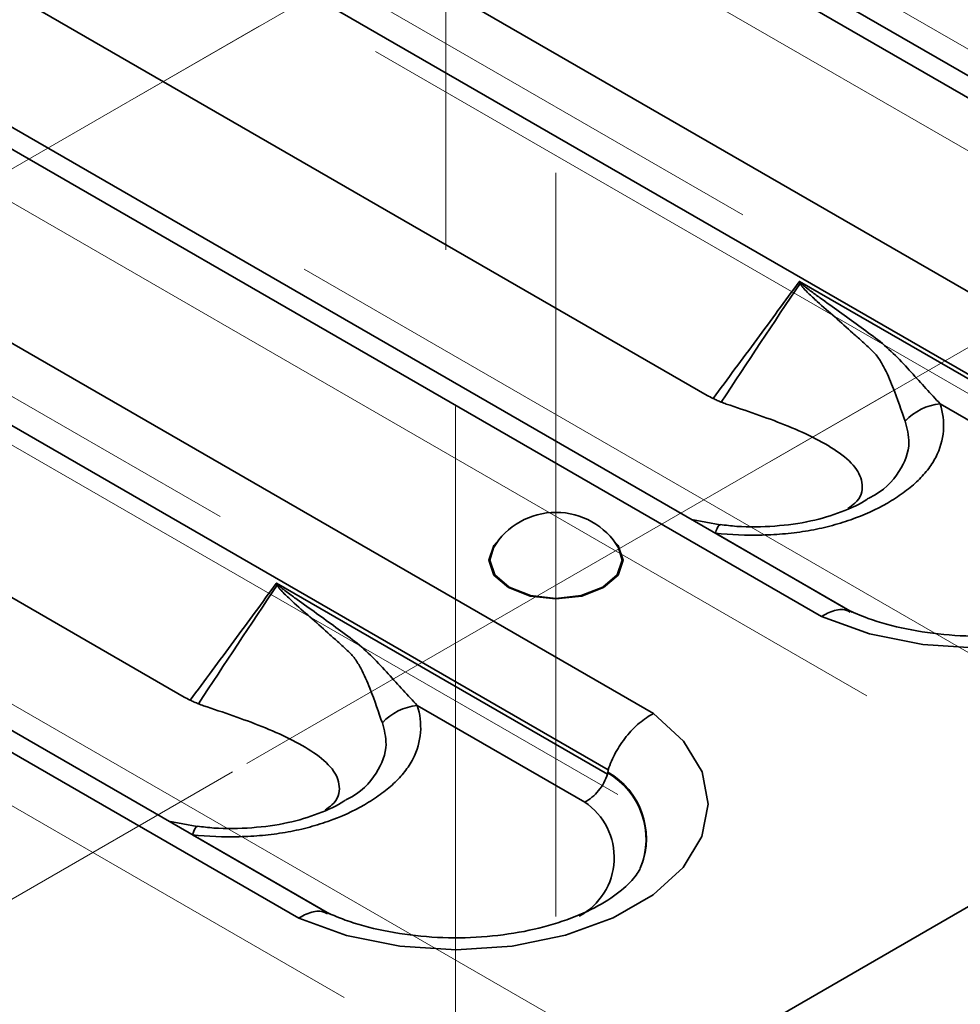
# Model space of a CAD drawing. Units: millimetres. Extents: x 8 to 418, y -29 to 291.
# Drawn here: x 257 to 263, y 82 to 88 of the extents above; entities that cross this region are included whole.
import ezdxf

# ---------------------------------------------------------------- set-up
doc = ezdxf.new("R2010")
doc.units = ezdxf.units.MM
doc.linetypes.add('CENTERX2', pattern=[20.32, 12.7, -2.54, 2.54, -2.54])
doc.layers.add('FORMAT', color=7, linetype='Continuous')

msp = doc.modelspace()

# ---------------------------------------------------------------- linework, layer by layer
at = {"color": 7, "linetype": 'Continuous', "lineweight": 35}
for p, q in [((256.889913, 79.255537), (398.028426, 160.733066)), ((265.119466, 86.228225), (250.466333, 94.687299)), ((250.254325, 94.674437), (264.931507, 86.201481)), ((263.898853, 85.605342), (249.221671, 94.078299)), ((248.975574, 93.71332), (263.620455, 85.25901)), ((247.041232, 92.819558), (261.718414, 84.346601)), ((261.906373, 84.373346), (247.25324, 92.83242)), ((260.68576, 83.750463), (246.008578, 92.22342)), ((245.762481, 91.85844), (260.407362, 83.404131)), ((251.054927, 91.456143), (261.014381, 85.706672)), ((243.828139, 90.964679), (258.50532, 82.491722)), ((258.69328, 82.518467), (244.040146, 90.977541)), ((247.841833, 89.601264), (257.801288, 83.851793)), ((263.616091, 85.23314), (261.581847, 86.407484)), ((262.446564, 85.65477), (263.475624, 85.060706)), ((261.094418, 84.910752), (260.918176, 84.94382)), ((261.89473, 84.380544), (261.065408, 84.859302)), ((260.402998, 83.378261), (258.368754, 84.552605)), ((259.23347, 83.799891), (260.262531, 83.205827)), ((257.881325, 83.055873), (257.705083, 83.088941)), ((258.681637, 82.525665), (257.852315, 83.004423))]:
    msp.add_line(p, q, dxfattribs=at)
at = {"color": 7, "linetype": 'Continuous', "lineweight": 35, "flags": 128}
for points in [[(261.718414, 84.346601), (262.012607, 84.240533), (262.340257, 84.174829), (262.685001, 84.152772), (263.029621, 84.175463), (263.356908, 84.241768), (263.650514, 84.348377), (263.895778, 84.489964), (264.080449, 84.65946), (264.195306, 84.848398), (264.234611, 85.047343), (264.196403, 85.24636), (264.082589, 85.435508), (263.898853, 85.605342)], [(261.065408, 84.859302), (261.070811, 84.87557), (261.076148, 84.888806), (261.081351, 84.898847), (261.086358, 84.905569), (261.091104, 84.908888), (261.09457, 84.909091)], [(259.735792, 84.818794), (259.704783, 84.78398), (259.67337, 84.692815), (259.704783, 84.60165), (259.794237, 84.524363), (259.928115, 84.472722), (260.086035, 84.454588), (260.243955, 84.472722), (260.377834, 84.524363), (260.467288, 84.60165), (260.4987, 84.692815), (260.467288, 84.78398), (260.436278, 84.818794)], [(259.701814, 84.769896), (259.679379, 84.692999), (259.710334, 84.603161), (259.798486, 84.527001)], [(259.798486, 84.527001), (259.930415, 84.476111), (260.086035, 84.458242), (260.241656, 84.476111), (260.373585, 84.527001), (260.461737, 84.603161), (260.492692, 84.692999), (260.470257, 84.769896)], [(258.50532, 82.491722), (258.799513, 82.385654), (259.127164, 82.31995), (259.471908, 82.297893), (259.816528, 82.320584), (260.143814, 82.386889), (260.437421, 82.493498), (260.682684, 82.635085), (260.867356, 82.804581), (260.982212, 82.993519), (261.021518, 83.192464), (260.98331, 83.391481), (260.869496, 83.580629), (260.68576, 83.750463)], [(257.852315, 83.004423), (257.857718, 83.020691), (257.863055, 83.033927), (257.868258, 83.043968), (257.873264, 83.05069), (257.878011, 83.054008), (257.881476, 83.054212)]]:
    msp.add_lwpolyline(points, dxfattribs=at)
at = {"color": 7, "linetype": 'Continuous', "lineweight": 35}
for centre, radius, start, end in [((261.895958, 85.940294), 0.550148, 123.7617958, 124.2893252), ((262.47869, 85.321978), 0.334339, 95.5140714, 137.4977455), ((260.086035, 84.539157), 0.448182, 30.9863189, 149.0136811), ((258.682865, 84.085414), 0.550148, 123.7617958, 124.2893252), ((259.265597, 83.467098), 0.334339, 95.5140714, 137.4977455), ((260.170413, 82.978497), 0.468969, 337.6657359, 60.0840893), ((260.170461, 82.982163), 0.470946, 338.9935032, 60.1604155), ((260.032937, 82.865052), 0.410903, 298.4401577, 56.030197)]:
    msp.add_arc(centre, radius, start, end, dxfattribs=at)
for centre, major_axis, ratio, start_param, end_param in [((261.242933, 86.491845), (-0.012791, 0.850327), 0.71734457, 2.73665441, 2.80065147), ((258.02984, 84.636966), (-0.012791, 0.850327), 0.71734457, 2.73665441, 2.80065147), ((259.895701, 82.087565), (0.465929, 1.628649), 0.13591498, 5.67194078, 5.67773272)]:
    msp.add_ellipse(centre, major_axis=major_axis, ratio=ratio, start_param=start_param, end_param=end_param, dxfattribs=at)
for points, knots in [([(261.581847, 86.407484), (261.581134, 86.406508), (261.580421, 86.405532), (261.579709, 86.404557), (261.493477, 86.28648), (261.40708, 86.168616), (261.320462, 86.051037), (261.230914, 85.929481), (261.141132, 85.808227), (261.051027, 85.687395)], [0, 0, 0, 0, 0.00002106916, 0.00002106916, 0.00002106916, 0.0025702701, 0.0025702701, 0.0025702701, 0.00520568138, 0.00520568138, 0.00520568138, 0.00520568138]), ([(261.590218, 86.397662), (261.588028, 86.400244), (261.58583, 86.402825), (261.583625, 86.405405), (261.583033, 86.406098), (261.58244, 86.406791), (261.581847, 86.407484)], [0, 0, 0, 0, 0.0000568243448, 0.0000568243448, 0.0000568243448, 0.0000720867081, 0.0000720867081, 0.0000720867081, 0.0000720867081]), ([(261.58602, 86.394828), (261.58493, 86.398187), (261.583826, 86.401545), (261.582709, 86.404902), (261.582422, 86.405763), (261.582135, 86.406624), (261.581847, 86.407484)], [0, 0, 0, 0, 0.0000539948966, 0.0000539948966, 0.0000539948966, 0.0000678414708, 0.0000678414708, 0.0000678414708, 0.0000678414708]), ([(261.58602, 86.394828), (261.588835, 86.388086), (261.592816, 86.382831), (261.600869, 86.372444), (261.605129, 86.36753), (261.61812, 86.353208), (261.627048, 86.344248), (261.654065, 86.317929), (261.672416, 86.301192), (261.727558, 86.251503), (261.764495, 86.219192), (261.837757, 86.154498), (261.874116, 86.12219), (261.92805, 86.073618), (261.945929, 86.057411), (261.981474, 86.02499), (261.999324, 86.008683), (262.016704, 85.992571)], [0, 0, 0, 0, 0.03125, 0.03125, 0.0625, 0.0625, 0.125, 0.125, 0.25, 0.25, 0.5, 0.5, 0.75, 0.75, 0.875, 0.875, 1, 1, 1, 1]), ([(262.446564, 85.65477), (262.389523, 85.714699), (262.331116, 85.780538), (262.237466, 85.882997), (262.20521, 85.917814), (262.137423, 85.985721), (262.101777, 86.01877), (262.024642, 86.077503), (261.985383, 86.106179), (261.906798, 86.163785), (261.867272, 86.192425), (261.787887, 86.249522), (261.748013, 86.27794), (261.688216, 86.320968), (261.668281, 86.335363), (261.638541, 86.357457), (261.628653, 86.364898), (261.61396, 86.376441), (261.609084, 86.38035), (261.599455, 86.388492), (261.59461, 86.392485), (261.590218, 86.397662)], [0, 0, 0, 0, 0.25, 0.25, 0.375, 0.375, 0.5, 0.5, 0.625, 0.625, 0.75, 0.75, 0.875, 0.875, 0.9375, 0.9375, 0.96875, 0.96875, 0.984375, 0.984375, 1, 1, 1, 1]), ([(262.016704, 85.992571), (262.025346, 85.985356), (262.033864, 85.977098), (262.049315, 85.960078), (262.056507, 85.951105), (262.076803, 85.923248), (262.088654, 85.903461), (262.121128, 85.843004), (262.138866, 85.801244), (262.186064, 85.681796), (262.209615, 85.608598), (262.232198, 85.547864)], [0, 0, 0, 0, 0.0625, 0.0625, 0.125, 0.125, 0.25, 0.25, 0.5, 0.5, 1, 1, 1, 1]), ([(261.101739, 85.664845), (261.09334, 85.66837), (261.076735, 85.675341), (261.05953, 85.683408), (261.051027, 85.687395)], [0, 0, 0, 0, 0.50578236, 1, 1, 1, 1]), ([(261.065408, 84.859302), (261.160659, 84.849602), (261.256205, 84.845564), (261.400017, 84.848994), (261.448379, 84.85177), (261.543342, 84.860661), (261.589889, 84.866739), (261.681051, 84.882262), (261.725652, 84.891733), (261.812861, 84.914155), (261.855764, 84.927178), (261.979383, 84.970724), (262.054078, 85.005287), (262.156339, 85.064141), (262.188825, 85.084991), (262.248693, 85.128219), (262.276278, 85.150707), (262.326418, 85.197555), (262.348999, 85.221904), (262.388812, 85.272594), (262.405879, 85.298866), (262.447123, 85.378265), (262.462404, 85.432708), (262.470683, 85.544351), (262.463518, 85.599774), (262.446564, 85.65477)], [0, 0, 0, 0, 0.125, 0.125, 0.1875, 0.1875, 0.25, 0.25, 0.3125, 0.3125, 0.375, 0.375, 0.5, 0.5, 0.5625, 0.5625, 0.625, 0.625, 0.6875, 0.6875, 0.75, 0.75, 0.875, 0.875, 1, 1, 1, 1]), ([(261.879977, 85.010156), (261.895004, 85.021054), (261.959276, 85.067665), (261.978997, 85.161699), (261.931672, 85.270165), (261.776105, 85.399133), (261.504761, 85.528473), (261.254827, 85.612459), (261.132744, 85.653484)], [0, 0, 0, 0, 0.038274265, 0.163701718, 0.295358335, 0.439718004, 0.726322215, 1, 1, 1, 1]), ([(262.232198, 85.547864), (262.243773, 85.50373), (262.270848, 85.40049), (262.206309, 85.234626), (262.099596, 85.116973), (262.009443, 85.075081), (262.007981, 85.074402)], [0, 0, 0, 0, 0.26466929, 0.61913274, 0.99382508, 1, 1, 1, 1]), ([(262.005892, 85.073728), (262.002516, 85.071217), (261.961065, 85.040377), (261.841986, 84.987246), (261.652648, 84.928242), (261.430132, 84.898979), (261.238253, 84.894329), (261.128681, 84.908349), (261.094991, 84.912659)], [0, 0, 0, 0, 0.01928901, 0.23682982, 0.44730353, 0.67133326, 0.89894616, 1, 1, 1, 1]), ([(263.819106, 84.661892), (263.818437, 84.659419), (263.813365, 84.640688), (263.770002, 84.577952), (263.663993, 84.482172), (263.496922, 84.385312), (263.286828, 84.305635), (263.041762, 84.24947), (262.774726, 84.222598), (262.500738, 84.227866), (262.237504, 84.265464), (262.02346, 84.323718), (261.912782, 84.372005), (261.868713, 84.391231)], [0, 0, 0, 0, 0.01464911, 0.11094841, 0.21395807, 0.31383669, 0.41428562, 0.51641585, 0.61998884, 0.72431713, 0.82857128, 0.93174177, 1, 1, 1, 1]), ([(258.368754, 84.552605), (258.368041, 84.551629), (258.367328, 84.550653), (258.366616, 84.549677), (258.280384, 84.431601), (258.193986, 84.313737), (258.107368, 84.196157), (258.017821, 84.074602), (257.928039, 83.953347), (257.837933, 83.832516)], [0, 0, 0, 0, 0.00002106916, 0.00002106916, 0.00002106916, 0.0025702701, 0.0025702701, 0.0025702701, 0.00520568138, 0.00520568138, 0.00520568138, 0.00520568138]), ([(258.377125, 84.542783), (258.374935, 84.545365), (258.372737, 84.547946), (258.370532, 84.550526), (258.36994, 84.551219), (258.369347, 84.551912), (258.368754, 84.552605)], [0, 0, 0, 0, 0.0000568243448, 0.0000568243448, 0.0000568243448, 0.0000720867081, 0.0000720867081, 0.0000720867081, 0.0000720867081]), ([(258.372927, 84.539948), (258.371837, 84.543308), (258.370733, 84.546666), (258.369616, 84.550023), (258.369329, 84.550884), (258.369042, 84.551744), (258.368754, 84.552605)], [0, 0, 0, 0, 0.0000539948966, 0.0000539948966, 0.0000539948966, 0.0000678414708, 0.0000678414708, 0.0000678414708, 0.0000678414708]), ([(258.372927, 84.539948), (258.375742, 84.533207), (258.379722, 84.527951), (258.387776, 84.517565), (258.392036, 84.512651), (258.405026, 84.498329), (258.413955, 84.489369), (258.440972, 84.46305), (258.459323, 84.446312), (258.514465, 84.396624), (258.551402, 84.364313), (258.624664, 84.299618), (258.661022, 84.267311), (258.714957, 84.218739), (258.732835, 84.202532), (258.768381, 84.17011), (258.78623, 84.153804), (258.803611, 84.137692)], [0, 0, 0, 0, 0.03125, 0.03125, 0.0625, 0.0625, 0.125, 0.125, 0.25, 0.25, 0.5, 0.5, 0.75, 0.75, 0.875, 0.875, 1, 1, 1, 1]), ([(259.23347, 83.799891), (259.17643, 83.85982), (259.118023, 83.925658), (259.024373, 84.028117), (258.992117, 84.062935), (258.92433, 84.130842), (258.888684, 84.163891), (258.811549, 84.222624), (258.772289, 84.2513), (258.693704, 84.308905), (258.654179, 84.337546), (258.574793, 84.394642), (258.53492, 84.423061), (258.475123, 84.466089), (258.455188, 84.480484), (258.425448, 84.502577), (258.41556, 84.510019), (258.400866, 84.521562), (258.395991, 84.52547), (258.386362, 84.533612), (258.381517, 84.537606), (258.377125, 84.542783)], [0, 0, 0, 0, 0.25, 0.25, 0.375, 0.375, 0.5, 0.5, 0.625, 0.625, 0.75, 0.75, 0.875, 0.875, 0.9375, 0.9375, 0.96875, 0.96875, 0.984375, 0.984375, 1, 1, 1, 1]), ([(261.718414, 84.346601), (261.719584, 84.347354), (261.735123, 84.357343), (261.780197, 84.380956), (261.843242, 84.397762), (261.879892, 84.38061), (261.894456, 84.373794)], [0, 0, 0, 0, 0.01799111, 0.23886204, 0.69753112, 1, 1, 1, 1]), ([(258.803611, 84.137692), (258.812253, 84.130476), (258.820771, 84.122218), (258.836222, 84.105198), (258.843414, 84.096226), (258.86371, 84.068369), (258.875561, 84.048582), (258.908035, 83.988124), (258.925773, 83.946365), (258.972971, 83.826917), (258.996522, 83.753719), (259.019105, 83.692985)], [0, 0, 0, 0, 0.0625, 0.0625, 0.125, 0.125, 0.25, 0.25, 0.5, 0.5, 1, 1, 1, 1]), ([(257.888646, 83.809966), (257.880247, 83.813491), (257.863641, 83.820462), (257.846436, 83.828529), (257.837933, 83.832516)], [0, 0, 0, 0, 0.50578236, 1, 1, 1, 1]), ([(257.852315, 83.004423), (257.947566, 82.994723), (258.043112, 82.990684), (258.186924, 82.994115), (258.235285, 82.996891), (258.330249, 83.005782), (258.376795, 83.01186), (258.467958, 83.027383), (258.512559, 83.036854), (258.599767, 83.059276), (258.642671, 83.072299), (258.766289, 83.115845), (258.840985, 83.150407), (258.943246, 83.209262), (258.975732, 83.230112), (259.0356, 83.27334), (259.063185, 83.295828), (259.113325, 83.342675), (259.135906, 83.367025), (259.175719, 83.417715), (259.192786, 83.443987), (259.234029, 83.523386), (259.249311, 83.577829), (259.25759, 83.689472), (259.250425, 83.744895), (259.23347, 83.799891)], [0, 0, 0, 0, 0.125, 0.125, 0.1875, 0.1875, 0.25, 0.25, 0.3125, 0.3125, 0.375, 0.375, 0.5, 0.5, 0.5625, 0.5625, 0.625, 0.625, 0.6875, 0.6875, 0.75, 0.75, 0.875, 0.875, 1, 1, 1, 1]), ([(258.666884, 83.155277), (258.681911, 83.166175), (258.746183, 83.212785), (258.765904, 83.30682), (258.718578, 83.415286), (258.563011, 83.544254), (258.291668, 83.673594), (258.041734, 83.75758), (257.91965, 83.798604)], [0, 0, 0, 0, 0.03827427, 0.16370172, 0.29535834, 0.439718, 0.72632222, 1, 1, 1, 1]), ([(260.407362, 83.404131), (260.418641, 83.440071), (260.433718, 83.475388), (260.471289, 83.544815), (260.493389, 83.578023), (260.542542, 83.639157), (260.56974, 83.667174), (260.62615, 83.714904), (260.656353, 83.735339), (260.68576, 83.750463)], [0, 0, 0, 0, 0.25, 0.25, 0.5, 0.5, 0.75, 0.75, 1, 1, 1, 1]), ([(259.019105, 83.692985), (259.03068, 83.648851), (259.057755, 83.545611), (258.993215, 83.379747), (258.886503, 83.262094), (258.796349, 83.220202), (258.794888, 83.219523)], [0, 0, 0, 0, 0.26466929, 0.61913274, 0.99382508, 1, 1, 1, 1]), ([(260.402998, 83.378261), (260.391691, 83.342317), (260.372174, 83.306617), (260.335013, 83.260931), (260.321286, 83.247001), (260.292757, 83.223337), (260.277458, 83.21325), (260.262531, 83.205827)], [0, 0, 0, 0, 0.5, 0.5, 0.75, 0.75, 1, 1, 1, 1]), ([(258.792799, 83.218849), (258.789423, 83.216337), (258.747972, 83.185497), (258.628893, 83.132366), (258.439555, 83.073363), (258.217039, 83.0441), (258.02516, 83.039449), (257.915587, 83.053469), (257.881898, 83.05778)], [0, 0, 0, 0, 0.01928901, 0.23682982, 0.44730353, 0.67133326, 0.89894616, 1, 1, 1, 1]), ([(260.606013, 82.807013), (260.605343, 82.80454), (260.600271, 82.785808), (260.556909, 82.723072), (260.4509, 82.627293), (260.283829, 82.530433), (260.073735, 82.450756), (259.828669, 82.394591), (259.561632, 82.367719), (259.287645, 82.372987), (259.024411, 82.410584), (258.810367, 82.468838), (258.699689, 82.517126), (258.65562, 82.536352)], [0, 0, 0, 0, 0.01464911, 0.11094841, 0.21395807, 0.31383669, 0.41428562, 0.51641585, 0.61998884, 0.72431713, 0.82857128, 0.93174177, 1, 1, 1, 1]), ([(258.50532, 82.491722), (258.506491, 82.492475), (258.522029, 82.502464), (258.567104, 82.526077), (258.630149, 82.542883), (258.666799, 82.525731), (258.681363, 82.518915)], [0, 0, 0, 0, 0.01799111, 0.23886204, 0.69753112, 1, 1, 1, 1])]:
    msp.add_open_spline(points, degree=3, knots=knots, dxfattribs=at)
for points in [[(261.101739, 85.664845), (261.262329, 85.909873), (261.423895, 86.152816), (261.58602, 86.394828)], [(261.101739, 85.664845), (261.112014, 85.660629), (261.122348, 85.656841), (261.132742, 85.653483)], [(257.888646, 83.809966), (258.049236, 84.054993), (258.210801, 84.297936), (258.372927, 84.539948)], [(257.888646, 83.809966), (257.898921, 83.80575), (257.909255, 83.801962), (257.919649, 83.798603)], [(260.404301, 83.38498), (260.404099, 83.382665), (260.403665, 83.380381), (260.402998, 83.378261)], [(260.407362, 83.404131), (260.40603, 83.399887), (260.405185, 83.395306), (260.404791, 83.390672)]]:
    msp.add_open_spline(points, degree=3, dxfattribs=at)
at = {"layer": 'FORMAT', "linetype": 'CENTERX2', "lineweight": 18, "ltscale": 2}
for p, q in [((261.234902, 86.816592), (248.94308, 93.91251)), ((252.918276, 92.809955), (265.210098, 85.714037)), ((258.021809, 84.961713), (245.729986, 92.057631)), ((259.410041, 86.602297), (259.410041, 91.174133)), ((249.705183, 90.955076), (261.997005, 83.859158)), ((257.511184, 87.542971), (261.475658, 89.831614)), ((246.492089, 89.100196), (258.783912, 82.004278)), ((266.448799, 85.624603), (261.750644, 88.33679)), ((254.298091, 85.688092), (258.262565, 87.976734)), ((263.678589, 85.106845), (258.976403, 87.821359)), ((261.400271, 85.297849), (265.364746, 87.586491)), ((260.086035, 82.502295), (260.086035, 87.074131)), ((263.235706, 83.769724), (258.537551, 86.481911)), ((260.465496, 83.251966), (255.76331, 85.96648)), ((258.187178, 83.44297), (262.151652, 85.731612)), ((259.469437, 85.638678), (259.469437, 79.970268)), ((260.022613, 81.914844), (255.324457, 84.627032)), ((258.098634, 83.391854), (254.13416, 81.103212))]:
    msp.add_line(p, q, dxfattribs=at)

doc.saveas('drawing.dxf')
